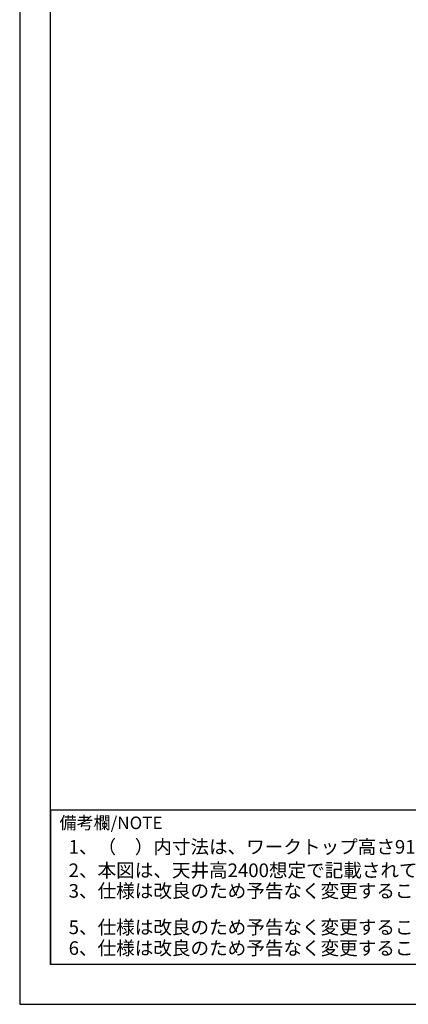
# Model space of a CAD drawing. Extents: x 0 to 12474, y -22040 to -13220.
# Drawn here: x 0 to 2054, y -22040 to -16838 of the extents above; entities that cross this region are included whole.
import ezdxf

# ---------------------------------------------------------------- set-up
doc = ezdxf.new("R2010")
doc.units = 0
doc.header["$LTSCALE"] = 50
doc.header["$MEASUREMENT"] = 0
doc.layers.get('DEFPOINTS').update_dxf_attribs({"color": 146, "linetype": 'CONTINUOUS'})
for name, color, linetype in [('160-文字', 254, 'CONTINUOUS'), ('190-図面外枠', 5, 'CONTINUOUS'), ('191-図面内枠', 4, 'CONTINUOUS')]:
    doc.layers.add(name, color=color, linetype=linetype)
doc.styles.add('KH001', font='txt')

# ---------------------------------------------------------------- blocks, each defined once
blk = doc.blocks.new('A$C5D946DDC')
at = {"layer": '190-図面外枠'}
for p, q in [((271, 350.7), (271, 14349.3)), ((20519, 350.7), (271, 350.7))]:
    blk.add_line(p, q, dxfattribs=at)
at = {"layer": 'DEFPOINTS'}
blk.add_lwpolyline([(0, 0), (20790, 0), (20790, 14700), (0, 14700)], close=True, dxfattribs=at)

msp = doc.modelspace()

# ---------------------------------------------------------------- linework, layer by layer
at = {"layer": '191-図面内枠'}
for q in [(12311.4, -21012.67), (162.58, -21829.6)]:
    msp.add_line((162.58, -21012.67), q, dxfattribs=at)

# ---------------------------------------------------------------- block references
at = {"layer": '190-図面外枠', "xscale": 0.599999999976717, "yscale": 0.599999999976717, "zscale": 0.599999999976717}
msp.add_blockref('A$C5D946DDC', (0, -22040), dxfattribs=at)

# ---------------------------------------------------------------- texts
at = {"layer": '160-文字', "style": 'KH001'}
for s, p in [('1、（\u3000）内寸法は、ワークトップ高さ910mmの場合を示す。', (258.98, -21244.11)), ('2、本図は、天井高2400想定で記載されておりますが、各物件ごとに高さ調整し、ご使用ください。', (258.98, -21367.95)), ('3、仕様は改良のため予告なく変更することがあります。', (258.98, -21476.78))]:
    msp.add_text(s, height=72, dxfattribs=at).set_placement(p)
at = {"layer": '191-図面内枠', "insert": (210.54, -21089.84), "char_height": 66, "width": 576.9369, "attachment_point": 4, "line_spacing_factor": 0.782827, "style": 'KH001'}
msp.add_mtext('備考欄/NOTE ', dxfattribs=at)
at = {"layer": 'DEFPOINTS', "style": 'KH001'}
for s, p in [('5、仕様は改良のため予告なく変更することがあります。', (258.98, -21669.11)), ('6、仕様は改良のため予告なく変更することがあります。', (258.98, -21779.11))]:
    msp.add_text(s, height=72, dxfattribs=at).set_placement(p)

doc.saveas('drawing.dxf')
